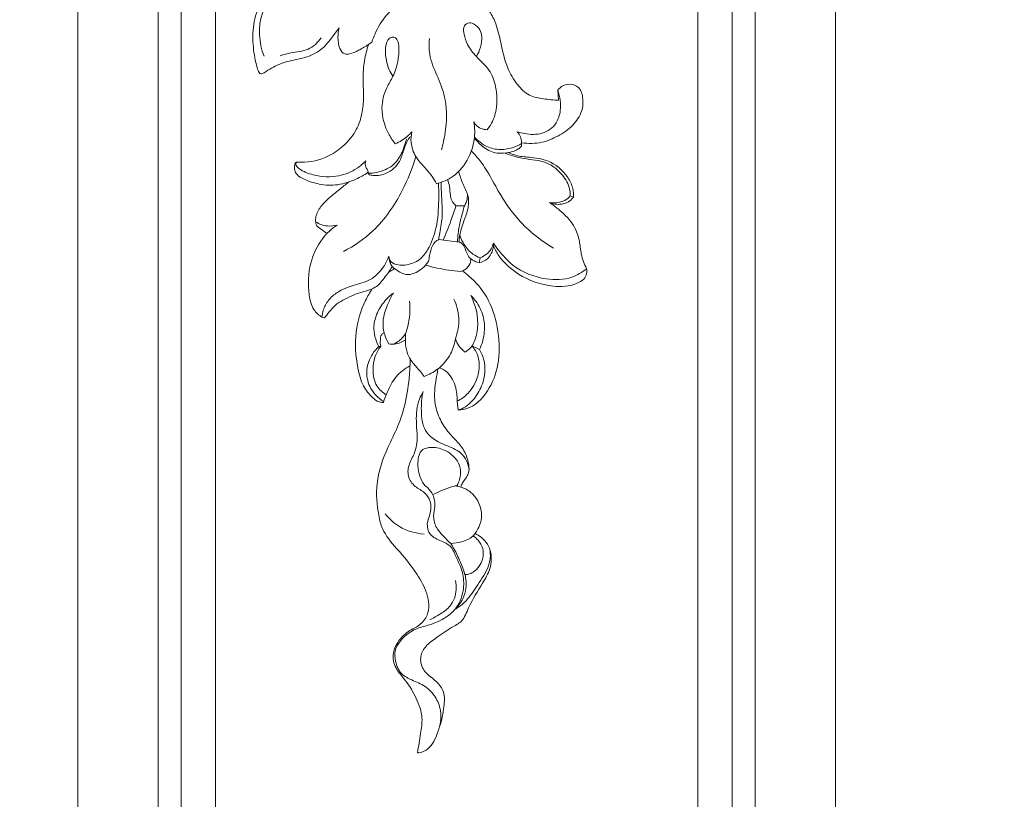
# Model space of a CAD drawing. Units: millimetres. Extents: x -4 to 1536, y 0 to 2137.
# Drawn here: x 598 to 770, y 1219 to 1354 of the extents above; entities that cross this region are included whole.
import ezdxf

# ---------------------------------------------------------------- set-up
doc = ezdxf.new("R2010")
doc.units = ezdxf.units.MM
doc.layers.get('0').update_dxf_attribs({"lineweight": 5})

msp = doc.modelspace()

# ---------------------------------------------------------------- linework, layer by layer
for p, q in [((608.25, 879.5), (608.25, 1488.13)), ((740.25, 879.5), (740.25, 1488.13)), ((622.25, 1478.28), (622.25, 891.69)), ((726.25, 1478.28), (726.25, 891.69)), ((626.25, 895.69), (626.25, 1474.28)), ((722.25, 895.69), (722.25, 1474.28)), ((632.25, 1468.28), (632.25, 901.69)), ((716.25, 1468.28), (716.25, 901.69)), ((658.88, 1350.04), (659.47, 1350.47)), ((692, 1340.32), (691.85, 1342.07)), ((659.08, 1327.32), (658.83, 1327.62)), ((694.03, 1323.66), (694.57, 1323.47)), ((674.12, 1321.96), (675.58, 1321.95)), ((671.11, 1316.05), (674.65, 1315.59)), ((680.67, 1314.87), (680.64, 1315.45)), ((678.34, 1312.88), (678.16, 1312.01)), ((650.77, 1302.53), (651.23, 1302.43)), ((661.01, 1297.44), (660.67, 1297.46)), ((678.22, 1296.92), (676.91, 1297.55)), ((674.33, 1287.89), (674.48, 1286.33))]:
    msp.add_line(p, q)
for points, degree, knots in [([(0, 0.64), (760, 0.64), (1520, 0.64), (1520, 1357.87), (1520, 2123.39), (760, 2123.39), (0, 2123.39), (0, 1357.87), (0, 0.64)], 2, [0, 0, 0, 1, 1, 2, 2, 3, 3, 4, 4, 4]), ([(646.96, 1363.14), (646.68, 1362.87), (645.67, 1361.92), (643.06, 1360.75), (640.22, 1358.05), (638.77, 1354.06), (638.64, 1350.17), (639.14, 1347.24), (639.55, 1345.62), (640.03, 1344.76), (641.03, 1345.3), (642.32, 1346.19), (644.77, 1347.2), (647.78, 1347.64), (650.6, 1348.87), (652.33, 1351), (653.34, 1352.3), (653.77, 1352.94)], 3, [32.416394, 32.416394, 32.416394, 32.416394, 33.570035, 36.566897, 40.891856, 44.932616, 48.942851, 52.53693, 53.568479, 54.290827, 54.892676, 56.431938, 59.361972, 62.504821, 65.645466, 68.277069, 70.602182, 70.602182, 70.602182, 70.602182]), ([(642.28, 1358.39), (641.51, 1357.53), (639.42, 1354.43), (639.8, 1350.33), (640.68, 1348.01)], 3, [0, 0, 0, 0, 3.451838, 10.922422, 10.922422, 10.922422, 10.922422]), ([(659.47, 1350.47), (659.63, 1350.95), (660.28, 1352.65), (661.74, 1355.11), (663.52, 1356.61), (664.34, 1357.16)], 3, [80.775564, 80.775564, 80.775564, 80.775564, 82.303096, 86.233331, 89.189378, 89.189378, 89.189378, 89.189378]), ([(679.97, 1355.82), (680.39, 1355.12), (681.28, 1353.39), (682, 1349.97), (682.81, 1346.25), (684.61, 1343.13), (686.72, 1341), (689.42, 1340.56), (691.11, 1340.34), (692, 1340.32)], 3, [0, 0, 0, 0, 2.427791, 5.790018, 10.448325, 13.725213, 16.564181, 19.033701, 21.700873, 21.700873, 21.700873, 21.700873]), ([(679.54, 1335.18), (679.75, 1335.43), (680.52, 1336.49), (681.38, 1339.03), (681.27, 1342.42), (680.05, 1345.76), (677.76, 1347.74), (676.12, 1349.76), (675.57, 1351.57), (675.28, 1352.97), (676.11, 1353.98), (677.4, 1353.63), (678.35, 1352.74), (678.74, 1351.2), (678.47, 1349.58), (677.98, 1348.45), (677.67, 1347.95)], 3, [30.491886, 30.491886, 30.491886, 30.491886, 31.503925, 34.393569, 38.331668, 41.493673, 44.710915, 47.287732, 49.166997, 50.38637, 51.394642, 52.412489, 53.962347, 55.12891, 57.040948, 58.783358, 58.783358, 58.783358, 58.783358]), ([(653.77, 1352.94), (653.63, 1352.38), (653.5, 1351.16), (653.68, 1349.56), (654.54, 1348.24), (655.9, 1348.43), (657.25, 1349.04), (658.34, 1349.65), (658.88, 1350.04)], 3, [70.602182, 70.602182, 70.602182, 70.602182, 72.330938, 74.227808, 75.526043, 76.342733, 78.038075, 80.042904, 80.042904, 80.042904, 80.042904]), ([(650.65, 1351.22), (650.05, 1350.4), (648.49, 1348.82), (645.69, 1348.8), (644.12, 1348.26), (643.51, 1348.07)], 3, [0, 0, 0, 0, 3.053921, 6.102177, 8.023748, 8.023748, 8.023748, 8.023748]), ([(658.88, 1350.04), (658.58, 1349.11), (658.09, 1347.13), (657.86, 1343.89), (658.12, 1340.71), (657.75, 1337.59), (656.62, 1334.52), (654.28, 1332.03), (650.92, 1329.86), (648.13, 1329.46), (646.49, 1329.55)], 3, [0, 0, 0, 0, 2.918805, 6.093894, 9.698877, 12.453082, 15.483652, 19.326371, 22.467587, 27.380799, 27.380799, 27.380799, 27.380799]), ([(663.13, 1344.5), (662.86, 1344.88), (662.36, 1345.77), (661.92, 1347.46), (661.78, 1349.16), (662.01, 1350.64), (662.73, 1351.32), (663.51, 1351.36), (664.07, 1350.6), (664.25, 1349.13), (664.04, 1346.98), (663.3, 1344.59), (661.74, 1342.17), (660.84, 1338.6), (661.86, 1335.11), (663.13, 1333.24), (663.54, 1332.75)], 3, [-27.68057, -27.68057, -27.68057, -27.68057, -26.279059, -24.626701, -22.51133, -21.124494, -20.348744, -19.734353, -19.044838, -17.758709, -15.347472, -12.605861, -10.332866, -6.776829, -1.91333, 0, 0, 0, 0]), ([(669.48, 1351.08), (669.39, 1350.02), (669.45, 1347.59), (671.06, 1344.2), (672.68, 1339.9), (672.46, 1335.52), (671.87, 1332.67), (671.59, 1331.71)], 3, [0, 0, 0, 0, 3.206839, 7.10876, 11.139834, 16.895182, 19.887819, 19.887819, 19.887819, 19.887819]), ([(691.85, 1342.07), (692.1, 1342.38), (692.83, 1343.05), (694.2, 1343.22), (695.71, 1342.6), (696.37, 1340.69), (696.17, 1338.23), (694.52, 1335.76), (691.99, 1334.05), (688.97, 1332.77), (686.74, 1332.74), (685.58, 1332.92)], 3, [0, 0, 0, 0, 1.200592, 2.847108, 3.861987, 5.875439, 8.273949, 11.166311, 14.392753, 17.359606, 20.879864, 20.879864, 20.879864, 20.879864]), ([(691.85, 1342.07), (692.28, 1340.95), (692.53, 1338.94), (691.69, 1336.01), (689.19, 1334.25), (686.61, 1334.36), (685.17, 1334.7), (684.73, 1334.85)], 3, [23.450341, 23.450341, 23.450341, 23.450341, 27.014882, 29.288082, 32.297442, 35.334366, 36.745892, 36.745892, 36.745892, 36.745892]), ([(670.72, 1325.78), (671.74, 1326.04), (674.07, 1327.05), (676.38, 1329.96), (677.44, 1333.37), (677.41, 1335.53), (677.26, 1336.54)], 3, [14.009783, 14.009783, 14.009783, 14.009783, 17.190378, 21.396503, 24.686898, 27.761164, 27.761164, 27.761164, 27.761164]), ([(677.26, 1336.54), (677.35, 1336.37), (677.83, 1335.58), (678.82, 1335.22), (679.54, 1335.18)], 3, [27.761164, 27.761164, 27.761164, 27.761164, 28.346088, 30.491886, 30.491886, 30.491886, 30.491886]), ([(663.54, 1332.75), (664.3, 1333.07), (665.35, 1333.7), (666.2, 1334.55), (666.44, 1334.83)], 3, [0, 0, 0, 0, 2.466465, 3.59752, 3.59752, 3.59752, 3.59752]), ([(666.44, 1334.83), (666.3, 1334.23), (666.18, 1332.73), (666.96, 1330.46), (668.58, 1328.71), (669.91, 1327.22), (670.49, 1326.22), (670.72, 1325.78)], 3, [3.59752, 3.59752, 3.59752, 3.59752, 5.455012, 8.031999, 10.531537, 12.533656, 14.009783, 14.009783, 14.009783, 14.009783]), ([(684.73, 1334.85), (684.87, 1334.72), (685.23, 1334.32), (685.56, 1333.43), (685.58, 1332.69), (685.53, 1332.32)], 3, [36.745892, 36.745892, 36.745892, 36.745892, 37.327124, 38.352785, 39.49972, 39.49972, 39.49972, 39.49972]), ([(658.83, 1327.62), (659.32, 1327.61), (660.81, 1327.76), (663.11, 1328.67), (664.73, 1330.94), (665.21, 1332.67), (665.54, 1333.53), (665.57, 1333.62)], 3, [0, 0, 0, 0, 1.483065, 4.482197, 7.044401, 9.537817, 9.830952, 9.830952, 9.830952, 9.830952]), ([(666.15, 1333.99), (665.96, 1333.73), (665.49, 1332.98), (664.96, 1331.5), (664.31, 1329.29), (662.34, 1327.5), (660.29, 1327.12), (659.32, 1327.27), (659.08, 1327.32)], 3, [0, 0, 0, 0, 0.973635, 2.637372, 4.716865, 7.79892, 10.013449, 10.740606, 10.740606, 10.740606, 10.740606]), ([(685.53, 1332.32), (685.36, 1332.14), (684.63, 1331.51), (682.94, 1331.06), (680.57, 1331.02), (678.65, 1332.26), (677.67, 1333.32), (677.33, 1333.79)], 3, [39.49972, 39.49972, 39.49972, 39.49972, 40.232353, 42.349177, 44.576394, 47.141833, 48.90017, 48.90017, 48.90017, 48.90017]), ([(677.34, 1333.9), (677.56, 1333.66), (678.16, 1333.12), (679.46, 1332.15), (681.54, 1331.59), (683.77, 1331.9), (685.05, 1332.48), (685.56, 1332.8)], 3, [0, 0, 0, 0, 0.976807, 2.427438, 4.836669, 7.211885, 9.0225, 9.0225, 9.0225, 9.0225]), ([(676.8, 1331.48), (677.39, 1330.88), (679.08, 1329.02), (681.22, 1324.86), (684.73, 1319.21), (688.7, 1316.01), (691.1, 1314.57)], 3, [0, 0, 0, 0, 2.520948, 7.486511, 13.96725, 22.374532, 22.374532, 22.374532, 22.374532]), ([(694.03, 1323.66), (694.03, 1324.16), (693.87, 1325.63), (692.59, 1327.5), (690.84, 1329.05), (688.91, 1329.79), (686.89, 1330.03), (684.97, 1330.32), (683.55, 1330.75), (682.87, 1331.04), (682.7, 1331.12)], 3, [0, 0, 0, 0, 1.498057, 4.343542, 6.522636, 8.455191, 10.431114, 12.616, 14.284723, 14.847306, 14.847306, 14.847306, 14.847306]), ([(694.57, 1323.47), (694.6, 1323.96), (694.53, 1325.17), (693.31, 1327.66), (690.58, 1329.96), (687.16, 1330.37), (684.86, 1330.56), (683.71, 1331.02), (683.3, 1331.21)], 3, [58.131211, 58.131211, 58.131211, 58.131211, 59.601076, 61.700258, 66.298756, 69.538408, 71.859146, 73.212251, 73.212251, 73.212251, 73.212251]), ([(646.49, 1329.55), (646.4, 1329.55), (646.05, 1329.47), (646, 1328.79), (645.97, 1328.08), (646.49, 1327.14), (648.06, 1326.36), (650.4, 1325.56), (653.59, 1325.42), (656.44, 1326.4), (658.13, 1327.29), (658.79, 1327.72)], 3, [27.380799, 27.380799, 27.380799, 27.380799, 27.670281, 28.3375, 29.049239, 29.900663, 31.348797, 34.153427, 37.341892, 40.684271, 43.055902, 43.055902, 43.055902, 43.055902]), ([(658.39, 1329.76), (657.94, 1329.28), (656.56, 1328.11), (653.43, 1326.83), (649.82, 1327.01), (647.33, 1327.96), (646.41, 1328.74), (646.12, 1329.15), (646.25, 1329.43), (646.33, 1329.52)], 3, [13.375263, 13.375263, 13.375263, 13.375263, 15.336442, 18.76287, 23.228683, 25.91389, 26.471422, 26.912634, 27.271933, 27.271933, 27.271933, 27.271933]), ([(667.12, 1330.54), (666.54, 1328.49), (664.64, 1323.81), (660.56, 1317.81), (656.39, 1314.95), (654.55, 1313.99)], 3, [0, 0, 0, 0, 6.396718, 15.080247, 21.308776, 21.308776, 21.308776, 21.308776]), ([(658.83, 1327.62), (658.83, 1327.71), (658.82, 1327.9), (658.68, 1328.27), (658.37, 1328.67), (658.29, 1329.25), (658.34, 1329.6), (658.39, 1329.76)], 3, [11.127845, 11.127845, 11.127845, 11.127845, 11.392064, 11.697131, 12.309408, 12.880955, 13.375263, 13.375263, 13.375263, 13.375263]), ([(674.65, 1315.59), (674.7, 1316.26), (674.91, 1317.74), (675.71, 1319.82), (676.41, 1321.84), (676.28, 1323.96), (675.25, 1325.77), (674.8, 1327.2), (674.56, 1327.9)], 3, [13.592966, 13.592966, 13.592966, 13.592966, 15.601758, 18.038179, 20.296237, 21.934792, 24.216246, 26.432219, 26.432219, 26.432219, 26.432219]), ([(649.68, 1319.14), (649.66, 1319.34), (649.66, 1320.22), (650.36, 1321.69), (651.92, 1323.28), (653.71, 1324.67), (654.93, 1325.67), (655.48, 1326.11)], 3, [0, 0, 0, 0, 0.608447, 2.624821, 4.634312, 7.282263, 9.390839, 9.390839, 9.390839, 9.390839]), ([(671.52, 1326.02), (671.56, 1325.23), (671.6, 1323.31), (671.86, 1320.36), (671.42, 1317.83), (671.18, 1316.44), (671.11, 1316.05)], 3, [0, 0, 0, 0, 2.366994, 5.79054, 8.823475, 10.018354, 10.018354, 10.018354, 10.018354]), ([(672.63, 1326.5), (672.77, 1326.13), (673.07, 1325.24), (673.08, 1323.99), (673.35, 1322.77), (673.83, 1322.21), (674.12, 1321.96)], 3, [0, 0, 0, 0, 1.1781, 2.779761, 3.725691, 4.882884, 4.882884, 4.882884, 4.882884]), ([(662.41, 1313.15), (662.47, 1312.81), (662.77, 1312.01), (664.11, 1311.51), (665.85, 1311.62), (667.86, 1312.38), (669.62, 1314.75), (670.92, 1318.3), (671.13, 1322.29), (671.12, 1324.91), (671.07, 1325.88)], 3, [1.907285, 1.907285, 1.907285, 1.907285, 2.945241, 4.267896, 5.820183, 8.185371, 10.385805, 14.43371, 19.383284, 22.286036, 22.286036, 22.286036, 22.286036]), ([(675.58, 1321.95), (675.74, 1322.19), (676.06, 1322.83), (676.14, 1323.56), (676.11, 1323.99)], 3, [6.338467, 6.338467, 6.338467, 6.338467, 7.18959, 8.47672, 8.47672, 8.47672, 8.47672]), ([(690.41, 1322.51), (690.82, 1322.44), (691.73, 1322.42), (693.05, 1322.74), (693.76, 1323.35), (694.03, 1323.66)], 3, [53.602827, 53.602827, 53.602827, 53.602827, 54.841288, 56.317956, 57.563455, 57.563455, 57.563455, 57.563455]), ([(694.57, 1323.47), (694.45, 1323.29), (694.08, 1322.83), (692.81, 1322.12), (691.51, 1322.13), (690.71, 1322.37)], 3, [0, 0, 0, 0, 0.640467, 1.7623, 4.24436, 4.24436, 4.24436, 4.24436]), ([(674.12, 1321.96), (673.85, 1321.09), (673.17, 1319.06), (672.39, 1317.07), (671.91, 1315.95)], 3, [0, 0, 0, 0, 2.743641, 6.410808, 6.410808, 6.410808, 6.410808]), ([(675.58, 1321.95), (675.48, 1321.58), (675.21, 1320.45), (674.59, 1318.38), (674.43, 1316.61), (674.4, 1315.62)], 3, [0, 0, 0, 0, 1.159185, 3.491522, 6.452584, 6.452584, 6.452584, 6.452584]), ([(696.88, 1310.98), (696.49, 1311.79), (695.85, 1313.37), (695.7, 1316.15), (694.52, 1319.07), (692.35, 1321.07), (690.92, 1322.16), (690.41, 1322.51)], 3, [39.89515, 39.89515, 39.89515, 39.89515, 42.61401, 44.906534, 48.200106, 51.742073, 53.602827, 53.602827, 53.602827, 53.602827]), ([(649.68, 1319.14), (649.68, 1318.99), (649.74, 1318.41), (650.69, 1317.85), (651.31, 1317.35), (651.68, 1317.15)], 3, [22.238754, 22.238754, 22.238754, 22.238754, 22.700189, 23.887053, 25.179433, 25.179433, 25.179433, 25.179433]), ([(653.43, 1318.59), (652.88, 1318.44), (651.56, 1318.29), (650.29, 1318.76), (649.68, 1319.14)], 3, [18.365103, 18.365103, 18.365103, 18.365103, 20.072014, 22.238754, 22.238754, 22.238754, 22.238754]), ([(650.77, 1302.53), (650.23, 1302.88), (649.04, 1303.97), (648.25, 1307.39), (648.44, 1311.78), (650.41, 1316.08), (652.48, 1317.95), (653.43, 1318.59)], 3, [0, 0, 0, 0, 1.929839, 4.616629, 10.158983, 14.939074, 18.365103, 18.365103, 18.365103, 18.365103]), ([(669.38, 1312.44), (669.43, 1313.03), (669.71, 1314.13), (670.18, 1315.54), (670.9, 1315.96), (671.11, 1316.05)], 3, [40.058974, 40.058974, 40.058974, 40.058974, 41.831979, 43.519713, 44.218578, 44.218578, 44.218578, 44.218578]), ([(678.34, 1312.88), (677.9, 1313.03), (676.77, 1313.57), (675.6, 1314.98), (675.02, 1316.15), (674.83, 1316.68)], 3, [0, 0, 0, 0, 1.405724, 3.670461, 5.328859, 5.328859, 5.328859, 5.328859]), ([(674.65, 1315.59), (674.82, 1315.56), (675.35, 1315.37), (675.74, 1314.28), (676.16, 1313.54), (676.34, 1313.04)], 3, [0, 0, 0, 0, 0.511517, 1.589942, 3.167422, 3.167422, 3.167422, 3.167422]), ([(678.16, 1312.01), (678.68, 1312.13), (679.67, 1312.57), (680.39, 1313.77), (680.62, 1314.55), (680.67, 1314.87)], 3, [5.282786, 5.282786, 5.282786, 5.282786, 6.876714, 8.353029, 9.314465, 9.314465, 9.314465, 9.314465]), ([(680.64, 1315.45), (680.56, 1315.09), (680.13, 1313.97), (679.1, 1313.19), (678.34, 1312.88)], 3, [0, 0, 0, 0, 1.093957, 3.543399, 3.543399, 3.543399, 3.543399]), ([(680.64, 1315.45), (680.91, 1315.05), (681.91, 1313.66), (684.5, 1310.81), (689.18, 1308.95), (693.92, 1309.04), (696.12, 1310.36), (696.88, 1310.98)], 3, [21.044816, 21.044816, 21.044816, 21.044816, 22.485942, 26.186325, 32.435384, 36.950221, 39.89515, 39.89515, 39.89515, 39.89515]), ([(696.41, 1309.15), (696.01, 1308.86), (694.39, 1307.88), (690.21, 1307.7), (685.35, 1309.43), (681.99, 1312.36), (680.93, 1314.29), (680.67, 1314.87)], 3, [1.928368, 1.928368, 1.928368, 1.928368, 3.420034, 7.514469, 13.885638, 18.566449, 20.466961, 20.466961, 20.466961, 20.466961]), ([(662.41, 1313.15), (662.19, 1312.51), (661.4, 1310.93), (659.33, 1308.84), (656.24, 1308.13), (653.68, 1307.14), (651.84, 1305.6), (651.01, 1303.99), (650.81, 1302.94), (650.77, 1302.53)], 3, [0, 0, 0, 0, 2.041084, 5.2715, 8.378907, 11.374904, 13.460414, 15.427777, 16.664034, 16.664034, 16.664034, 16.664034]), ([(663.01, 1311.36), (662.85, 1311.6), (662.56, 1312.18), (662.43, 1312.81), (662.41, 1313.15)], 3, [0, 0, 0, 0, 0.885577, 1.907285, 1.907285, 1.907285, 1.907285]), ([(663.01, 1311.36), (663.32, 1311.08), (664.05, 1310.54), (665.34, 1309.82), (666.85, 1310.08), (668.06, 1310.84), (668.94, 1311.61), (669.29, 1312.24), (669.38, 1312.44)], 3, [32.370894, 32.370894, 32.370894, 32.370894, 33.607514, 35.124865, 36.615667, 37.906639, 39.395942, 40.058974, 40.058974, 40.058974, 40.058974]), ([(676.71, 1312.71), (676.71, 1312.44), (676.6, 1311.68), (675.87, 1310.85), (675.17, 1310.55), (674.91, 1310.48)], 3, [0, 0, 0, 0, 0.807143, 2.247237, 3.060289, 3.060289, 3.060289, 3.060289]), ([(676.34, 1313.04), (676.54, 1312.84), (677.09, 1312.38), (677.76, 1312.11), (678.16, 1312.01)], 3, [3.167422, 3.167422, 3.167422, 3.167422, 4.034214, 5.282786, 5.282786, 5.282786, 5.282786]), ([(651.23, 1302.43), (651.47, 1302.76), (652.15, 1303.6), (653.19, 1304.88), (654.82, 1305.68), (656.53, 1306.59), (658.38, 1307.05), (660.37, 1307.73), (661.68, 1309.42), (662.61, 1310.65), (663.01, 1311.36)], 3, [17.139273, 17.139273, 17.139273, 17.139273, 18.354977, 20.40211, 21.972504, 23.757031, 26.192213, 27.697488, 29.92923, 32.370894, 32.370894, 32.370894, 32.370894]), ([(663.43, 1311), (663.32, 1310.94), (662.93, 1310.73), (662.56, 1310.48), (662.31, 1310.28)], 3, [0, 0, 0, 0, 0.391186, 1.337416, 1.337416, 1.337416, 1.337416]), ([(674.91, 1310.48), (674.23, 1310.54), (672.18, 1310.79), (670.17, 1311.23), (668.85, 1311.6)], 3, [3.060289, 3.060289, 3.060289, 3.060289, 5.115728, 9.230852, 9.230852, 9.230852, 9.230852]), ([(674.48, 1286.33), (675.15, 1286.38), (677.47, 1286.88), (680.27, 1290.14), (681.92, 1295.18), (681.52, 1300.72), (679.93, 1305.98), (677.26, 1309), (675.65, 1310.31), (675.26, 1310.6)], 3, [0, 0, 0, 0, 2.035652, 6.912342, 11.904409, 17.747824, 23.292404, 28.086874, 29.53503, 29.53503, 29.53503, 29.53503]), ([(696.88, 1310.98), (696.93, 1310.7), (696.94, 1310.04), (696.63, 1309.44), (696.41, 1309.15)], 3, [0, 0, 0, 0, 0.844172, 1.928368, 1.928368, 1.928368, 1.928368]), ([(659.54, 1307.47), (659.11, 1306.83), (657.75, 1304.5), (656.36, 1299.81), (656.7, 1294.67), (657.73, 1290.68), (659.25, 1288.79), (660.5, 1287.77), (661.22, 1287.68), (661.47, 1287.68)], 3, [0, 0, 0, 0, 2.310894, 8.064372, 14.329986, 17.622828, 20.167446, 21.522158, 22.289459, 22.289459, 22.289459, 22.289459]), ([(660.67, 1297.46), (660.1, 1298.52), (659.53, 1300.58), (660.33, 1303.38), (661.6, 1305.33), (662.7, 1306.36), (663.21, 1306.75)], 3, [-10.481989, -10.481989, -10.481989, -10.481989, -6.875013, -4.484938, -1.933088, 0, 0, 0, 0]), ([(663.21, 1306.75), (662.87, 1306.16), (662.12, 1304.58), (661.21, 1302.13), (661.57, 1299.65), (662.11, 1298.4), (662.4, 1297.91)], 3, [0, 0, 0, 0, 2.030758, 5.288103, 7.609081, 9.337685, 9.337685, 9.337685, 9.337685]), ([(673.76, 1305.7), (674.24, 1304.66), (674.88, 1302.3), (674.44, 1299.89), (674.02, 1298.74)], 3, [0, 0, 0, 0, 3.445819, 7.11279, 7.11279, 7.11279, 7.11279]), ([(675.71, 1296.47), (676.07, 1296.68), (677.05, 1297.44), (677.85, 1299.57), (678.04, 1302.74), (677.34, 1305.09), (676.69, 1306.34)], 3, [33.434378, 33.434378, 33.434378, 33.434378, 34.689124, 37.045824, 39.949388, 44.159769, 44.159769, 44.159769, 44.159769]), ([(676.69, 1306.34), (677.02, 1306.02), (677.94, 1304.95), (678.99, 1302.81), (679.22, 1299.83), (678.68, 1297.88), (678.22, 1296.92)], 3, [44.159769, 44.159769, 44.159769, 44.159769, 45.514469, 48.400211, 51.125344, 54.322302, 54.322302, 54.322302, 54.322302]), ([(665.39, 1299.81), (665.65, 1300.58), (666.1, 1302.39), (666.14, 1304.26), (666.05, 1305.3)], 3, [0, 0, 0, 0, 2.451369, 5.561531, 5.561531, 5.561531, 5.561531]), ([(661.01, 1297.44), (660.93, 1297.81), (660.93, 1298.49), (660.99, 1299.47), (661.44, 1299.76), (661.6, 1299.83)], 3, [0, 0, 0, 0, 1.123101, 2.109876, 2.638384, 2.638384, 2.638384, 2.638384]), ([(662.4, 1297.91), (662.56, 1297.85), (663.13, 1297.73), (664.3, 1298.41), (665.06, 1299.2), (665.39, 1299.81)], 3, [9.337685, 9.337685, 9.337685, 9.337685, 9.846987, 11.025141, 13.099084, 13.099084, 13.099084, 13.099084]), ([(662.9, 1297.82), (663.23, 1297.82), (664.06, 1297.92), (664.84, 1298.26), (665.26, 1298.52)], 3, [0, 0, 0, 0, 0.978891, 2.486296, 2.486296, 2.486296, 2.486296]), ([(665.39, 1299.81), (665.33, 1299.32), (665.29, 1298.19), (665.49, 1296.31), (666.54, 1294.56), (667.73, 1293.31), (668.35, 1292.52), (668.59, 1292.22)], 3, [13.099084, 13.099084, 13.099084, 13.099084, 14.568346, 16.484482, 18.674965, 20.507414, 21.677295, 21.677295, 21.677295, 21.677295]), ([(668.59, 1292.22), (669, 1292.37), (670.2, 1292.92), (672.09, 1294.29), (673.45, 1296.49), (673.9, 1298.08), (674.02, 1298.74)], 3, [21.677295, 21.677295, 21.677295, 21.677295, 22.990886, 25.637877, 28.542538, 30.557105, 30.557105, 30.557105, 30.557105]), ([(674.02, 1298.74), (674.15, 1298.32), (674.58, 1297.44), (675.29, 1296.76), (675.71, 1296.47)], 3, [30.557105, 30.557105, 30.557105, 30.557105, 31.892576, 33.434378, 33.434378, 33.434378, 33.434378]), ([(660.67, 1297.46), (660.25, 1297.06), (659.27, 1295.85), (658.36, 1293.4), (658.89, 1290.14), (660.51, 1288.47), (661.52, 1287.83)], 3, [9.813857, 9.813857, 9.813857, 9.813857, 11.558124, 14.459298, 17.368948, 20.975237, 20.975237, 20.975237, 20.975237]), ([(661.98, 1289.02), (661.34, 1289.41), (659.98, 1290.62), (659.54, 1293.19), (659.86, 1295.6), (660.58, 1296.89), (661.01, 1297.44)], 3, [0, 0, 0, 0, 2.242637, 5.179651, 7.36909, 9.477765, 9.477765, 9.477765, 9.477765]), ([(676.91, 1297.55), (677.14, 1297.29), (677.73, 1296.46), (678.32, 1294.64), (678, 1291.91), (676.6, 1289.4), (675.01, 1288.25), (674.33, 1287.89)], 3, [55.773255, 55.773255, 55.773255, 55.773255, 56.795101, 58.836528, 61.33721, 64.833984, 67.120627, 67.120627, 67.120627, 67.120627]), ([(674.48, 1286.33), (674.92, 1286.48), (676.24, 1287.08), (677.86, 1288.93), (679.18, 1291.68), (679.28, 1294.59), (678.57, 1296.3), (678.22, 1296.92)], 3, [68.690897, 68.690897, 68.690897, 68.690897, 70.110409, 72.967516, 75.836792, 79.176039, 81.3058, 81.3058, 81.3058, 81.3058]), ([(666.15, 1295.27), (666.13, 1294.36), (665.99, 1291.77), (665.46, 1287.75), (664.08, 1283.5), (661.81, 1279.11), (659.98, 1273.95), (660.39, 1269.04), (661.34, 1265.05), (664.14, 1261.85), (667.11, 1258.37), (669.23, 1254.51), (669.65, 1251), (667.84, 1248.77), (665.52, 1247.81), (663.81, 1245.96), (662.88, 1243.48), (663.69, 1241.09), (665.66, 1238.97), (667.27, 1236.21), (668.45, 1232.99), (667.9, 1229.8), (667.63, 1227.79), (667.39, 1226.68)], 3, [0, 0, 0, 0, 2.731884, 7.777141, 12.119587, 16.045386, 22.652726, 28.151919, 30.584151, 34.817917, 40.57526, 44.34056, 48.063566, 50.222422, 52.410065, 55.501077, 57.510019, 60.057362, 62.524866, 66.162562, 69.69147, 72.443483, 75.836715, 75.836715, 75.836715, 75.836715]), ([(661.47, 1287.68), (661.67, 1288.27), (662.29, 1289.82), (663.48, 1292.28), (665.18, 1293.56), (666.06, 1294.04)], 3, [22.289459, 22.289459, 22.289459, 22.289459, 24.163111, 27.308319, 30.327519, 30.327519, 30.327519, 30.327519]), ([(670.98, 1293.53), (670.86, 1292.96), (670.65, 1291.67), (670.3, 1289.41), (670.5, 1286.72), (671.6, 1284.08), (673.11, 1282.06), (674.78, 1280.45), (675.92, 1278.71), (676.31, 1277.12), (676.44, 1276.04), (676.28, 1275.22), (675.82, 1274.47), (675.28, 1273.74), (675.04, 1273.2), (674.95, 1272.95)], 3, [0, 0, 0, 0, 1.760442, 3.900906, 6.856013, 9.734415, 12.343189, 14.370397, 16.715316, 18.429503, 19.247611, 19.952649, 20.892198, 21.874239, 22.65617, 22.65617, 22.65617, 22.65617]), ([(674.33, 1287.89), (674.36, 1288.42), (674.25, 1289.97), (673.54, 1291.97), (672.24, 1293.3), (671.51, 1293.64), (671.23, 1293.73)], 3, [0, 0, 0, 0, 1.583885, 4.639744, 6.133283, 7.025167, 7.025167, 7.025167, 7.025167]), ([(667.39, 1226.68), (667.57, 1226.67), (668.11, 1226.68), (669.1, 1227.17), (670.15, 1228.25), (670.86, 1229.89), (671.55, 1232.01), (671.52, 1234.6), (670.32, 1236.82), (668.63, 1238.48), (666.59, 1239.23), (664.38, 1240.33), (663.55, 1242.39), (663.35, 1244.45), (664.27, 1245.99), (665.5, 1247.33), (667.33, 1248.42), (669.8, 1248.94), (672.27, 1250.06), (674.63, 1252.11), (675.59, 1255.04), (675.41, 1258.2), (674.2, 1260.53), (673.33, 1262.78), (671.42, 1263.63), (669.49, 1264.37), (668.91, 1266.53), (669.72, 1268.32), (669.9, 1270.34), (668.71, 1272.13), (666.9, 1272.94), (665.55, 1274.79), (665.91, 1277.13), (667.29, 1279.3), (667.41, 1281.95), (667.11, 1284.96), (667.36, 1287.54), (668.14, 1289.15), (668.39, 1289.58)], 3, [75.836715, 75.836715, 75.836715, 75.836715, 76.365705, 77.442028, 79.043077, 80.777539, 82.733903, 85.724689, 88.213917, 90.133817, 92.682182, 94.730918, 97.231105, 99.100639, 100.831716, 102.627726, 104.67826, 107.030068, 110.172645, 112.715575, 116.196718, 118.979033, 121.961573, 124.122455, 125.806028, 128.04801, 129.996515, 131.628167, 133.93856, 135.697764, 137.676707, 139.820063, 141.998793, 144.303961, 147.464149, 149.624999, 153.48335, 154.970758, 154.970758, 154.970758, 154.970758]), ([(668.39, 1289.58), (668.13, 1288.49), (667.99, 1286.23), (668.38, 1282.38), (671.61, 1280.36), (674.38, 1279.55), (675.92, 1277.85), (676.32, 1276.65), (676.4, 1276)], 3, [154.970758, 154.970758, 154.970758, 154.970758, 158.325944, 161.842775, 165.771945, 168.754988, 170.446968, 172.413886, 172.413886, 172.413886, 172.413886]), ([(674.24, 1273.12), (674.5, 1273.56), (674.93, 1274.64), (675.01, 1276.61), (673.87, 1278.26), (672.49, 1279.26), (671.18, 1279.77), (670, 1279.91), (668.99, 1279.76), (668.2, 1279.48), (667.68, 1278.65), (667.45, 1277.39), (667.49, 1275.71), (668, 1274.24), (668.5, 1273.46), (668.69, 1273.21)], 3, [4.45418, 4.45418, 4.45418, 4.45418, 5.985901, 7.889701, 10.09553, 11.674989, 12.956419, 14.272122, 15.186231, 16.023333, 16.678286, 18.002707, 19.830961, 21.645515, 22.594084, 22.594084, 22.594084, 22.594084]), ([(668.69, 1273.21), (668.87, 1273.1), (669.44, 1272.66), (669.87, 1272.06), (670.08, 1271.61)], 3, [22.594084, 22.594084, 22.594084, 22.594084, 23.238621, 24.731404, 24.731404, 24.731404, 24.731404]), ([(670.08, 1271.61), (670.63, 1271.9), (671.79, 1272.44), (673.1, 1272.92), (673.93, 1273.15), (674.15, 1273.14), (674.24, 1273.12)], 3, [0, 0, 0, 0, 1.871982, 3.819751, 4.186285, 4.45418, 4.45418, 4.45418, 4.45418]), ([(673.2, 1263.12), (673.83, 1263.14), (675.01, 1263.36), (676.85, 1263.98), (678.17, 1265.77), (678.84, 1268.14), (678.12, 1270.42), (676.81, 1272.12), (675.39, 1272.87), (674.48, 1273.08), (674.24, 1273.12)], 3, [34.276871, 34.276871, 34.276871, 34.276871, 36.16846, 37.878086, 39.932276, 42.550053, 44.965911, 46.811641, 48.880823, 49.615029, 49.615029, 49.615029, 49.615029]), ([(670.08, 1271.61), (670.16, 1271.42), (670.37, 1270.78), (670.53, 1269.5), (670.06, 1267.78), (670.58, 1265.78), (671.97, 1264.41), (672.79, 1263.51), (673.2, 1263.12)], 3, [24.731404, 24.731404, 24.731404, 24.731404, 25.357678, 26.753213, 28.513128, 30.615721, 32.574365, 34.276871, 34.276871, 34.276871, 34.276871]), ([(661.81, 1268.26), (662.5, 1267.41), (664.46, 1265.62), (667.08, 1264.87), (668.58, 1264.76)], 3, [0, 0, 0, 0, 3.284278, 7.798952, 7.798952, 7.798952, 7.798952]), ([(671.25, 1231.22), (671.67, 1232.34), (672.02, 1234.33), (672.26, 1237.22), (670.7, 1239.29), (668.66, 1240.48), (667.67, 1242.83), (668.55, 1245.18), (670.81, 1246.74), (672.91, 1248.3), (675.42, 1249.53), (676.54, 1252.74), (678.39, 1255.59), (680.28, 1258.75), (680.41, 1261.45), (679.31, 1263.64), (678.18, 1264.5), (677.44, 1264.84)], 3, [0, 0, 0, 0, 3.579792, 6.115961, 8.310662, 10.889999, 13.135419, 15.265359, 17.848673, 21.188677, 23.25541, 25.872963, 30.830011, 33.645341, 36.801119, 38.385475, 40.852968, 40.852968, 40.852968, 40.852968]), ([(677.07, 1264.43), (677.41, 1264.23), (678.15, 1263.62), (678.95, 1262.21), (678.89, 1260.51), (678.18, 1259.1), (677.31, 1258.19), (676.39, 1257.74), (675.89, 1257.7), (675.69, 1257.71)], 3, [0, 0, 0, 0, 1.183858, 2.829318, 4.683151, 6.003179, 7.510384, 8.393325, 8.999524, 8.999524, 8.999524, 8.999524]), ([(673.2, 1263.12), (673.51, 1262.64), (674.24, 1261.44), (674.97, 1259.59), (675.84, 1257.56), (675.99, 1255.48), (675.38, 1253.32), (674.49, 1252.15), (673.91, 1251.62)], 3, [0, 0, 0, 0, 1.716536, 4.182604, 5.97087, 8.317342, 10.255959, 12.603255, 12.603255, 12.603255, 12.603255]), ([(673.91, 1251.62), (674.51, 1251.97), (676.01, 1253.03), (677.69, 1255.67), (679.47, 1258.12), (680.17, 1260.45), (680.11, 1261.59), (680.02, 1262.08)], 3, [12.603255, 12.603255, 12.603255, 12.603255, 14.664205, 18.04234, 21.858703, 23.713367, 25.220079, 25.220079, 25.220079, 25.220079]), ([(674.04, 1256.68), (674.16, 1256.15), (674.29, 1254.61), (673.46, 1252.32), (671.47, 1250.83), (670.21, 1250.13), (669.54, 1249.86)], 3, [0, 0, 0, 0, 1.630572, 4.593314, 6.771643, 8.925604, 8.925604, 8.925604, 8.925604])]:
    msp.add_open_spline(points, degree=degree, knots=knots)

doc.saveas('drawing.dxf')
